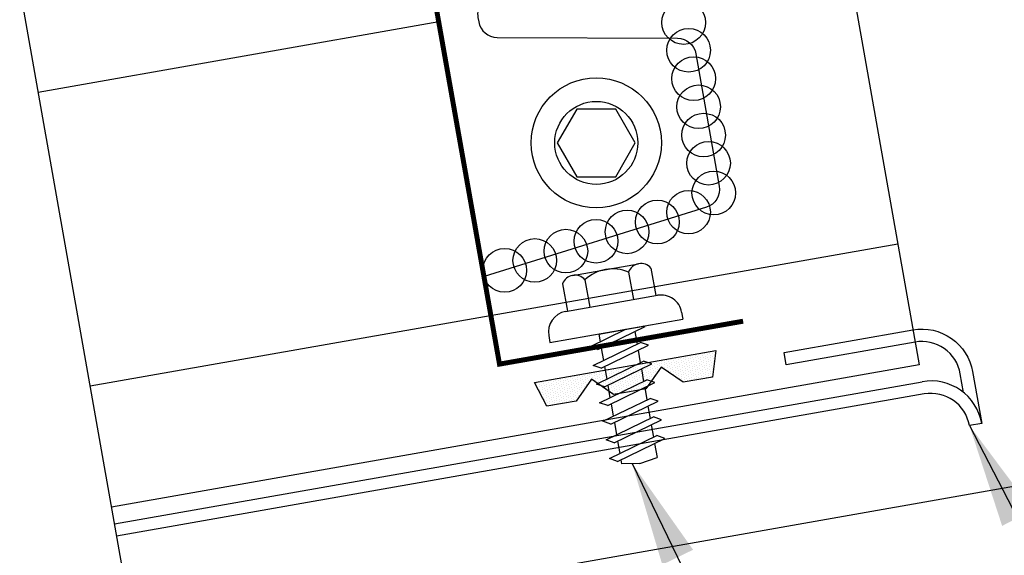
# Model space of a CAD drawing. Extents: x 1 to 241, y 8 to 43.
# Drawn here: x 14 to 18, y 22 to 24 of the extents above; entities that cross this region are included whole.
import ezdxf

# ---------------------------------------------------------------- set-up
doc = ezdxf.new("R2010")
doc.units = 0
doc.header["$LTSCALE"] = 4
doc.header["$MEASUREMENT"] = 0
doc.layers.get('0').update_dxf_attribs({"linetype": 'CONTINUOUS'})
doc.layers.get('DEFPOINTS').update_dxf_attribs({"linetype": 'CONTINUOUS'})
for name, color, linetype in [('ANNTEXT', 2, 'CONTINUOUS'), ('CLIP', 5, 'CONTINUOUS'), ('CLO', 3, 'CONTINUOUS'), ('DIM', 2, 'CONTINUOUS'), ('FASTENER', 9, 'CONTINUOUS'), ('PANEL', 11, 'CONTINUOUS'), ('STLA', 10, 'CONTINUOUS'), ('TAPE', 8, 'CONTINUOUS'), ('TEXT', 2, 'CONTINUOUS'), ('THERMAL', 3, 'CONTINUOUS')]:
    doc.layers.add(name, color=color, linetype=linetype)
doc.styles.add('TEXT1', font='ROMANS.shx', dxfattribs={"width": 0.75, "height": 0.375})
doc.dimstyles.new('DETAIL', dxfattribs={"dimscale": 4, "dimtxt": 0.09375, "dimasz": 0.0625, "dimexe": 0.0625, "dimexo": 0.125, "dimgap": 0.0625, "dimtad": 1, "dimdec": 4, "dimzin": 3, "dimdsep": 46, "dimlunit": 4, "dimtxsty": 'TEXT1', "dimblk": 'ARCHTICK', "dimcen": 0.0625, "dimclrd": 7, "dimclre": 7, "dimclrt": 2, "dimadec": 0, "dimazin": 0, "dimtfac": 0.59375, "dimtdec": 4, "dimtmove": 0, "dimatfit": 3, "dimfxl": 0, "dimfrac": 2, "dimtolj": 1, "dimtzin": 3, "dimarcsym": 0})
doc.dimstyles.new('DETAIL$7', dxfattribs={"dimscale": 4, "dimtxt": 0.09375, "dimasz": 0.125, "dimexe": 0.0625, "dimexo": 0.125, "dimgap": 0.0625, "dimtad": 1, "dimdec": 4, "dimzin": 3, "dimdsep": 46, "dimlunit": 4, "dimtxsty": 'TEXT1', "dimblk": 'ARCHTICK', "dimcen": 0.0625, "dimclrd": 7, "dimclre": 7, "dimclrt": 2, "dimadec": 0, "dimazin": 0, "dimtfac": 0.59375, "dimtdec": 4, "dimtmove": 0, "dimatfit": 3, "dimfxl": 0, "dimfrac": 2, "dimtolj": 1, "dimtzin": 3, "dimarcsym": 0})

# ---------------------------------------------------------------- blocks, each defined once
blk = doc.blocks.new('_ArchTick')
at = {"color": 0, "linetype": 'ByBlock', "const_width": 0.15}
blk.add_lwpolyline([(-0.5, -0.5), (0.5, 0.5)], dxfattribs=at)
blk = doc.blocks.new('*D28')
at = {"layer": 'DEFPOINTS', "color": 0}
for p in [(20.8903, 34.937), (11.7563, 26.5953), (22.8036, 24.086)]:
    blk.add_point(p, dxfattribs=at)
at = {"layer": 'DIM', "color": 7, "lineweight": -2}
for p, q in [((22.7168, 24.5784), (20.8469, 35.1832)), ((10.6052, 33.1234), (20.8903, 34.937)), ((11.6695, 27.0877), (10.5618, 33.3696))]:
    blk.add_line(p, q, dxfattribs=at)
at = {"layer": 'DIM', "color": 7, "lineweight": -2, "xscale": 0.25, "yscale": 0.25, "zscale": 0.25}
for p, rotation in [((20.8903, 34.937), 10.00000000000001), ((10.6052, 33.1234), 190)]:
    blk.add_blockref('_ArchTick', p, dxfattribs=dict(at, rotation=rotation))
at = {"layer": 'DIM', "color": 2, "insert": (15.6656, 34.4962), "char_height": 0.375, "attachment_point": 5, "rotation": 10, "style": 'TEXT1'}
blk.add_mtext('\\A1;11"', dxfattribs=at)
blk = doc.blocks.new('*D29')
at = {"layer": 'DEFPOINTS', "color": 0}
for p in [(21.0976, 33.7613), (17.4506, 25.6508), (22.9585, 23.2076)]:
    blk.add_point(p, dxfattribs=at)
at = {"layer": 'DIM', "color": 7, "lineweight": -2}
for p, q in [((22.8717, 23.7), (21.0542, 34.0075)), ((16.1735, 32.8931), (21.0976, 33.7613)), ((17.3637, 26.1432), (16.1301, 33.1393))]:
    blk.add_line(p, q, dxfattribs=at)
at = {"layer": 'DIM', "color": 7, "lineweight": -2, "xscale": 0.25, "yscale": 0.25, "zscale": 0.25}
for p, rotation in [((21.0976, 33.7613), 10.00000000000001), ((16.1735, 32.8931), 190)]:
    blk.add_blockref('_ArchTick', p, dxfattribs=dict(at, rotation=rotation))
at = {"layer": 'DIM', "color": 2, "insert": (18.5534, 33.7932), "char_height": 0.375, "attachment_point": 5, "rotation": 10, "style": 'TEXT1'}
blk.add_mtext('\\A1;5"', dxfattribs=at)
blk = doc.blocks.new('A$C40D92978')
at = {"layer": 'CLO'}
blk.add_lwpolyline([(1.0744, 2.4192), (2.1552, 2.6098, -0.414214), (2.2595, 2.5368), (2.3487, 2.031, -0.414214), (2.2757, 1.9268), (1.4681, 1.7844, 0.414214), (1.3951, 1.6801), (1.399, 1.6581, 0.362577), (1.4872, 1.5837), (2.3532, 1.5794, -0.362577), (2.4414, 1.5051), (2.5536, 0.8692, -0.377256), (2.4917, 0.7677), (1.4244, 0.4348)], format="xyb", dxfattribs=at)
at = {"layer": 'CLO', "const_width": 0.0239}
blk.add_lwpolyline([(2.668, 0.22), (1.4986, 0.0138), (1.0484, 2.5509), (0.0021, 2.3664)], dxfattribs=at)
blk = doc.blocks.new('*X6')
at = {"color": 0}
for p, q in [((-0.4336, 0.1348), (-0.4336, 0.1348)), ((-0.4336, 0.123), (-0.4336, 0.123)), ((-0.4219, 0.1406), (-0.4219, 0.1406)), ((-0.4219, 0.1289), (-0.4219, 0.1289)), ((-0.4219, 0.1172), (-0.4219, 0.1172)), ((-0.4219, 0.1055), (-0.4219, 0.1055)), ((-0.4102, 0.1348), (-0.4102, 0.1348)), ((-0.4102, 0.123), (-0.4102, 0.123)), ((-0.4102, 0.1113), (-0.4102, 0.1113)), ((-0.4102, 0.0996), (-0.4102, 0.0996)), ((-0.3984, 0.1406), (-0.3984, 0.1406)), ((-0.3984, 0.1289), (-0.3984, 0.1289)), ((-0.3984, 0.1172), (-0.3984, 0.1172)), ((-0.3984, 0.1055), (-0.3984, 0.1055)), ((-0.3867, 0.1348), (-0.3867, 0.1348)), ((-0.3867, 0.123), (-0.3867, 0.123)), ((-0.3867, 0.1113), (-0.3867, 0.1113)), ((-0.3867, 0.0996), (-0.3867, 0.0996)), ((-0.375, 0.1406), (-0.375, 0.1406)), ((-0.375, 0.1289), (-0.375, 0.1289)), ((-0.375, 0.1172), (-0.375, 0.1172)), ((-0.375, 0.1055), (-0.375, 0.1055)), ((-0.3633, 0.1348), (-0.3633, 0.1348)), ((-0.3633, 0.123), (-0.3633, 0.123)), ((-0.3633, 0.1113), (-0.3633, 0.1113)), ((-0.3633, 0.0996), (-0.3633, 0.0996)), ((-0.3516, 0.1406), (-0.3516, 0.1406)), ((-0.3516, 0.1289), (-0.3516, 0.1289)), ((-0.3516, 0.1172), (-0.3516, 0.1172)), ((-0.3516, 0.1055), (-0.3516, 0.1055)), ((-0.3398, 0.1348), (-0.3398, 0.1348)), ((-0.3398, 0.123), (-0.3398, 0.123)), ((-0.3398, 0.1113), (-0.3398, 0.1113)), ((-0.3398, 0.0996), (-0.3398, 0.0996)), ((-0.3281, 0.1406), (-0.3281, 0.1406)), ((-0.3281, 0.1289), (-0.3281, 0.1289)), ((-0.3281, 0.1172), (-0.3281, 0.1172)), ((-0.3281, 0.1055), (-0.3281, 0.1055)), ((-0.3164, 0.1348), (-0.3164, 0.1348)), ((-0.3164, 0.123), (-0.3164, 0.123)), ((-0.3164, 0.1113), (-0.3164, 0.1113)), ((-0.3164, 0.0996), (-0.3164, 0.0996)), ((-0.3047, 0.1406), (-0.3047, 0.1406)), ((-0.3047, 0.1289), (-0.3047, 0.1289)), ((-0.3047, 0.1172), (-0.3047, 0.1172)), ((-0.3047, 0.1055), (-0.3047, 0.1055)), ((-0.293, 0.1348), (-0.293, 0.1348)), ((-0.293, 0.123), (-0.293, 0.123)), ((-0.293, 0.1113), (-0.293, 0.1113)), ((-0.293, 0.0996), (-0.293, 0.0996)), ((-0.2812, 0.1406), (-0.2812, 0.1406)), ((-0.2812, 0.1289), (-0.2812, 0.1289)), ((-0.2812, 0.1172), (-0.2812, 0.1172)), ((-0.2812, 0.1055), (-0.2812, 0.1055)), ((-0.2695, 0.1348), (-0.2695, 0.1348)), ((-0.2695, 0.123), (-0.2695, 0.123)), ((-0.2695, 0.1113), (-0.2695, 0.1113)), ((-0.2695, 0.0996), (-0.2695, 0.0996)), ((-0.2578, 0.1406), (-0.2578, 0.1406)), ((-0.2578, 0.1289), (-0.2578, 0.1289)), ((-0.2578, 0.1172), (-0.2578, 0.1172)), ((-0.2578, 0.1055), (-0.2578, 0.1055)), ((-0.2461, 0.1348), (-0.2461, 0.1348)), ((-0.2461, 0.123), (-0.2461, 0.123)), ((-0.2461, 0.1113), (-0.2461, 0.1113)), ((-0.2461, 0.0996), (-0.2461, 0.0996)), ((-0.2344, 0.1406), (-0.2344, 0.1406)), ((-0.2344, 0.1289), (-0.2344, 0.1289)), ((-0.2344, 0.1172), (-0.2344, 0.1172)), ((-0.2344, 0.1055), (-0.2344, 0.1055)), ((-0.2227, 0.1348), (-0.2227, 0.1348)), ((-0.2227, 0.123), (-0.2227, 0.123)), ((-0.2227, 0.1113), (-0.2227, 0.1113)), ((-0.2227, 0.0996), (-0.2227, 0.0996)), ((-0.2109, 0.1406), (-0.2109, 0.1406)), ((-0.2109, 0.1289), (-0.2109, 0.1289)), ((-0.2109, 0.1172), (-0.2109, 0.1172)), ((-0.2109, 0.1055), (-0.2109, 0.1055)), ((-0.1992, 0.1348), (-0.1992, 0.1348)), ((-0.1992, 0.123), (-0.1992, 0.123)), ((-0.1992, 0.1113), (-0.1992, 0.1113)), ((-0.1992, 0.0996), (-0.1992, 0.0996)), ((-0.1875, 0.1406), (-0.1875, 0.1406)), ((-0.1875, 0.1289), (-0.1875, 0.1289)), ((-0.1875, 0.1172), (-0.1875, 0.1172)), ((-0.1875, 0.1055), (-0.1875, 0.1055)), ((-0.1758, 0.1348), (-0.1758, 0.1348)), ((-0.1758, 0.123), (-0.1758, 0.123)), ((-0.1758, 0.1113), (-0.1758, 0.1113)), ((-0.1641, 0.1406), (-0.1641, 0.1406)), ((-0.1641, 0.1289), (-0.1641, 0.1289)), ((-0.1641, 0.1172), (-0.1641, 0.1172)), ((-0.1641, 0.1055), (-0.1641, 0.1055)), ((-0.1523, 0.1348), (-0.1523, 0.1348)), ((-0.1523, 0.123), (-0.1523, 0.123)), ((-0.1523, 0.1113), (-0.1523, 0.1113)), ((-0.1523, 0.0996), (-0.1523, 0.0996)), ((-0.1406, 0.1406), (-0.1406, 0.1406)), ((-0.1406, 0.1289), (-0.1406, 0.1289)), ((-0.1406, 0.1172), (-0.1406, 0.1172)), ((-0.1406, 0.1055), (-0.1406, 0.1055)), ((-0.1289, 0.1348), (-0.1289, 0.1348)), ((-0.1289, 0.123), (-0.1289, 0.123)), ((-0.1289, 0.1113), (-0.1289, 0.1113)), ((-0.1289, 0.0996), (-0.1289, 0.0996)), ((-0.1172, 0.1406), (-0.1172, 0.1406)), ((-0.1172, 0.1289), (-0.1172, 0.1289)), ((-0.1172, 0.1172), (-0.1172, 0.1172)), ((-0.1172, 0.1055), (-0.1172, 0.1055)), ((-0.1055, 0.1348), (-0.1055, 0.1348)), ((-0.1055, 0.123), (-0.1055, 0.123)), ((-0.1055, 0.1113), (-0.1055, 0.1113)), ((-0.1055, 0.0996), (-0.1055, 0.0996)), ((-0.0937, 0.1406), (-0.0937, 0.1406)), ((-0.0937, 0.1289), (-0.0937, 0.1289)), ((-0.0937, 0.1172), (-0.0937, 0.1172)), ((-0.0937, 0.1055), (-0.0937, 0.1055)), ((-0.082, 0.1348), (-0.082, 0.1348)), ((-0.082, 0.123), (-0.082, 0.123)), ((-0.082, 0.1113), (-0.082, 0.1113)), ((-0.082, 0.0996), (-0.082, 0.0996)), ((-0.0703, 0.1406), (-0.0703, 0.1406)), ((-0.0703, 0.1289), (-0.0703, 0.1289)), ((-0.0703, 0.1172), (-0.0703, 0.1172)), ((-0.0703, 0.1055), (-0.0703, 0.1055)), ((-0.0586, 0.1348), (-0.0586, 0.1348)), ((-0.0586, 0.123), (-0.0586, 0.123)), ((-0.0586, 0.1113), (-0.0586, 0.1113)), ((-0.0586, 0.0996), (-0.0586, 0.0996)), ((-0.0469, 0.1406), (-0.0469, 0.1406)), ((-0.0469, 0.1289), (-0.0469, 0.1289)), ((-0.0469, 0.1172), (-0.0469, 0.1172)), ((-0.0469, 0.1055), (-0.0469, 0.1055)), ((-0.0352, 0.1348), (-0.0352, 0.1348)), ((-0.0352, 0.123), (-0.0352, 0.123)), ((-0.0352, 0.1113), (-0.0352, 0.1113)), ((-0.0352, 0.0996), (-0.0352, 0.0996)), ((-0.0234, 0.1406), (-0.0234, 0.1406)), ((-0.0234, 0.1289), (-0.0234, 0.1289)), ((-0.0234, 0.1172), (-0.0234, 0.1172)), ((-0.0234, 0.1055), (-0.0234, 0.1055)), ((-0.0117, 0.1348), (-0.0117, 0.1348)), ((-0.0117, 0.123), (-0.0117, 0.123)), ((-0.0117, 0.1113), (-0.0117, 0.1113)), ((-0.0117, 0.0996), (-0.0117, 0.0996)), ((0, 0.1406), (0, 0.1406)), ((0, 0.1289), (0, 0.1289)), ((0, 0.1172), (0, 0.1172)), ((0, 0.1055), (0, 0.1055)), ((0.0117, 0.1348), (0.0117, 0.1348)), ((0.0117, 0.123), (0.0117, 0.123)), ((0.0117, 0.1113), (0.0117, 0.1113)), ((0.0117, 0.0996), (0.0117, 0.0996)), ((0.0234, 0.1406), (0.0234, 0.1406)), ((0.0234, 0.1289), (0.0234, 0.1289)), ((0.0234, 0.1172), (0.0234, 0.1172)), ((0.0234, 0.1055), (0.0234, 0.1055)), ((0.0352, 0.1348), (0.0352, 0.1348)), ((0.0352, 0.123), (0.0352, 0.123)), ((0.0352, 0.1113), (0.0352, 0.1113)), ((0.0352, 0.0996), (0.0352, 0.0996)), ((0.0469, 0.1406), (0.0469, 0.1406)), ((0.0469, 0.1289), (0.0469, 0.1289)), ((0.0469, 0.1172), (0.0469, 0.1172)), ((0.0469, 0.1055), (0.0469, 0.1055)), ((0.0586, 0.1348), (0.0586, 0.1348)), ((0.0586, 0.123), (0.0586, 0.123)), ((0.0586, 0.1113), (0.0586, 0.1113)), ((0.0586, 0.0996), (0.0586, 0.0996)), ((0.0703, 0.1406), (0.0703, 0.1406)), ((0.0703, 0.1289), (0.0703, 0.1289)), ((0.0703, 0.1172), (0.0703, 0.1172)), ((0.0703, 0.1055), (0.0703, 0.1055)), ((0.082, 0.1348), (0.082, 0.1348)), ((0.082, 0.123), (0.082, 0.123)), ((0.082, 0.1113), (0.082, 0.1113)), ((0.082, 0.0996), (0.082, 0.0996)), ((0.0937, 0.1406), (0.0937, 0.1406)), ((0.0937, 0.1289), (0.0937, 0.1289)), ((0.0937, 0.1172), (0.0937, 0.1172)), ((0.0937, 0.1055), (0.0937, 0.1055)), ((0.1055, 0.1348), (0.1055, 0.1348)), ((0.1055, 0.123), (0.1055, 0.123)), ((0.1055, 0.1113), (0.1055, 0.1113)), ((0.1055, 0.0996), (0.1055, 0.0996)), ((0.1172, 0.1406), (0.1172, 0.1406)), ((0.1172, 0.1289), (0.1172, 0.1289)), ((0.1172, 0.1172), (0.1172, 0.1172)), ((0.1172, 0.1055), (0.1172, 0.1055)), ((0.1289, 0.1348), (0.1289, 0.1348)), ((0.1289, 0.123), (0.1289, 0.123)), ((0.1289, 0.1113), (0.1289, 0.1113)), ((0.1289, 0.0996), (0.1289, 0.0996)), ((0.1406, 0.1406), (0.1406, 0.1406)), ((0.1406, 0.1289), (0.1406, 0.1289)), ((0.1406, 0.1172), (0.1406, 0.1172)), ((0.1406, 0.1055), (0.1406, 0.1055)), ((0.1523, 0.1348), (0.1523, 0.1348)), ((0.1523, 0.123), (0.1523, 0.123)), ((0.1523, 0.1113), (0.1523, 0.1113)), ((0.1523, 0.0996), (0.1523, 0.0996)), ((0.1641, 0.1406), (0.1641, 0.1406)), ((0.1641, 0.1289), (0.1641, 0.1289)), ((0.1641, 0.1172), (0.1641, 0.1172)), ((0.1641, 0.1055), (0.1641, 0.1055)), ((0.1758, 0.1348), (0.1758, 0.1348)), ((0.1758, 0.123), (0.1758, 0.123)), ((0.1758, 0.1113), (0.1758, 0.1113)), ((0.1875, 0.1406), (0.1875, 0.1406)), ((0.1875, 0.1289), (0.1875, 0.1289)), ((0.1875, 0.1172), (0.1875, 0.1172)), ((0.1875, 0.1055), (0.1875, 0.1055)), ((0.1992, 0.1348), (0.1992, 0.1348)), ((0.1992, 0.123), (0.1992, 0.123)), ((0.1992, 0.1113), (0.1992, 0.1113)), ((0.1992, 0.0996), (0.1992, 0.0996)), ((0.2109, 0.1406), (0.2109, 0.1406)), ((0.2109, 0.1289), (0.2109, 0.1289)), ((0.2109, 0.1172), (0.2109, 0.1172)), ((0.2109, 0.1055), (0.2109, 0.1055)), ((0.2227, 0.1348), (0.2227, 0.1348)), ((0.2227, 0.123), (0.2227, 0.123)), ((0.2227, 0.1113), (0.2227, 0.1113)), ((0.2227, 0.0996), (0.2227, 0.0996)), ((0.2344, 0.1406), (0.2344, 0.1406)), ((0.2344, 0.1289), (0.2344, 0.1289)), ((0.2344, 0.1172), (0.2344, 0.1172)), ((0.2344, 0.1055), (0.2344, 0.1055)), ((0.2461, 0.1348), (0.2461, 0.1348)), ((0.2461, 0.123), (0.2461, 0.123)), ((0.2461, 0.1113), (0.2461, 0.1113)), ((0.2461, 0.0996), (0.2461, 0.0996)), ((0.2578, 0.1406), (0.2578, 0.1406)), ((0.2578, 0.1289), (0.2578, 0.1289)), ((0.2578, 0.1172), (0.2578, 0.1172)), ((0.2578, 0.1055), (0.2578, 0.1055)), ((0.2695, 0.1348), (0.2695, 0.1348)), ((0.2695, 0.123), (0.2695, 0.123)), ((0.2695, 0.1113), (0.2695, 0.1113)), ((0.2695, 0.0996), (0.2695, 0.0996)), ((0.2812, 0.1406), (0.2812, 0.1406)), ((0.2812, 0.1289), (0.2812, 0.1289)), ((0.2812, 0.1172), (0.2812, 0.1172)), ((0.2812, 0.1055), (0.2812, 0.1055)), ((0.293, 0.1348), (0.293, 0.1348)), ((0.293, 0.123), (0.293, 0.123)), ((0.293, 0.1113), (0.293, 0.1113)), ((0.293, 0.0996), (0.293, 0.0996)), ((0.3047, 0.1406), (0.3047, 0.1406)), ((0.3047, 0.1289), (0.3047, 0.1289)), ((0.3047, 0.1172), (0.3047, 0.1172)), ((0.3047, 0.1055), (0.3047, 0.1055)), ((0.3164, 0.1348), (0.3164, 0.1348)), ((0.3164, 0.123), (0.3164, 0.123)), ((0.3164, 0.1113), (0.3164, 0.1113)), ((0.3164, 0.0996), (0.3164, 0.0996)), ((0.3281, 0.1406), (0.3281, 0.1406)), ((0.3281, 0.1289), (0.3281, 0.1289)), ((0.3281, 0.1172), (0.3281, 0.1172)), ((0.3281, 0.1055), (0.3281, 0.1055)), ((0.3398, 0.1348), (0.3398, 0.1348)), ((0.3398, 0.123), (0.3398, 0.123)), ((0.3398, 0.1113), (0.3398, 0.1113)), ((0.3398, 0.0996), (0.3398, 0.0996)), ((0.3516, 0.1406), (0.3516, 0.1406)), ((0.3516, 0.1289), (0.3516, 0.1289)), ((0.3516, 0.1172), (0.3516, 0.1172)), ((0.3516, 0.1055), (0.3516, 0.1055)), ((0.3633, 0.1348), (0.3633, 0.1348)), ((0.3633, 0.123), (0.3633, 0.123)), ((0.3633, 0.1113), (0.3633, 0.1113)), ((0.3633, 0.0996), (0.3633, 0.0996)), ((0.375, 0.1406), (0.375, 0.1406)), ((0.375, 0.1289), (0.375, 0.1289)), ((0.375, 0.1172), (0.375, 0.1172)), ((0.375, 0.1055), (0.375, 0.1055)), ((0.3867, 0.1348), (0.3867, 0.1348)), ((0.3867, 0.123), (0.3867, 0.123)), ((0.3867, 0.1113), (0.3867, 0.1113)), ((0.3867, 0.0996), (0.3867, 0.0996)), ((0.3984, 0.1406), (0.3984, 0.1406)), ((0.3984, 0.1289), (0.3984, 0.1289)), ((0.3984, 0.1172), (0.3984, 0.1172)), ((0.3984, 0.1055), (0.3984, 0.1055)), ((0.4102, 0.1348), (0.4102, 0.1348)), ((0.4102, 0.123), (0.4102, 0.123)), ((0.4102, 0.1113), (0.4102, 0.1113)), ((0.4102, 0.0996), (0.4102, 0.0996)), ((0.4219, 0.1406), (0.4219, 0.1406)), ((0.4219, 0.1289), (0.4219, 0.1289)), ((0.4219, 0.1172), (0.4219, 0.1172)), ((0.4219, 0.1055), (0.4219, 0.1055)), ((0.4336, 0.1348), (0.4336, 0.1348)), ((0.4336, 0.123), (0.4336, 0.123)), ((-0.4219, 0.0937), (-0.4219, 0.0937)), ((-0.4219, 0.082), (-0.4219, 0.082)), ((-0.4102, 0.0879), (-0.4102, 0.0879)), ((-0.4102, 0.0762), (-0.4102, 0.0762)), ((-0.4102, 0.0645), (-0.4102, 0.0645)), ((-0.4102, 0.0527), (-0.4102, 0.0527)), ((-0.3984, 0.0937), (-0.3984, 0.0937)), ((-0.3984, 0.082), (-0.3984, 0.082)), ((-0.3984, 0.0703), (-0.3984, 0.0703)), ((-0.3984, 0.0586), (-0.3984, 0.0586)), ((-0.3867, 0.0879), (-0.3867, 0.0879)), ((-0.3867, 0.0762), (-0.3867, 0.0762)), ((-0.3867, 0.0645), (-0.3867, 0.0645)), ((-0.3867, 0.0527), (-0.3867, 0.0527)), ((-0.375, 0.0937), (-0.375, 0.0937)), ((-0.375, 0.082), (-0.375, 0.082)), ((-0.375, 0.0703), (-0.375, 0.0703)), ((-0.375, 0.0586), (-0.375, 0.0586)), ((-0.3633, 0.0879), (-0.3633, 0.0879)), ((-0.3633, 0.0762), (-0.3633, 0.0762)), ((-0.3633, 0.0645), (-0.3633, 0.0645)), ((-0.3633, 0.0527), (-0.3633, 0.0527)), ((-0.3516, 0.0937), (-0.3516, 0.0937)), ((-0.3516, 0.082), (-0.3516, 0.082)), ((-0.3516, 0.0703), (-0.3516, 0.0703)), ((-0.3516, 0.0586), (-0.3516, 0.0586)), ((-0.3398, 0.0879), (-0.3398, 0.0879)), ((-0.3398, 0.0762), (-0.3398, 0.0762)), ((-0.3398, 0.0645), (-0.3398, 0.0645)), ((-0.3398, 0.0527), (-0.3398, 0.0527)), ((-0.3281, 0.0937), (-0.3281, 0.0937)), ((-0.3281, 0.082), (-0.3281, 0.082)), ((-0.3281, 0.0703), (-0.3281, 0.0703)), ((-0.3281, 0.0586), (-0.3281, 0.0586)), ((-0.3164, 0.0879), (-0.3164, 0.0879)), ((-0.3164, 0.0762), (-0.3164, 0.0762)), ((-0.3164, 0.0645), (-0.3164, 0.0645)), ((-0.3164, 0.0527), (-0.3164, 0.0527)), ((-0.3047, 0.0937), (-0.3047, 0.0937)), ((-0.3047, 0.082), (-0.3047, 0.082)), ((-0.3047, 0.0703), (-0.3047, 0.0703)), ((-0.3047, 0.0586), (-0.3047, 0.0586)), ((-0.293, 0.0879), (-0.293, 0.0879)), ((-0.293, 0.0762), (-0.293, 0.0762)), ((-0.293, 0.0645), (-0.293, 0.0645)), ((-0.293, 0.0527), (-0.293, 0.0527)), ((-0.2812, 0.0937), (-0.2812, 0.0937)), ((-0.2812, 0.082), (-0.2812, 0.082)), ((-0.2812, 0.0703), (-0.2812, 0.0703)), ((-0.2812, 0.0586), (-0.2812, 0.0586)), ((-0.2695, 0.0879), (-0.2695, 0.0879)), ((-0.2695, 0.0762), (-0.2695, 0.0762)), ((-0.2695, 0.0645), (-0.2695, 0.0645)), ((-0.2695, 0.0527), (-0.2695, 0.0527)), ((-0.2578, 0.0937), (-0.2578, 0.0937)), ((-0.2578, 0.082), (-0.2578, 0.082)), ((-0.2578, 0.0703), (-0.2578, 0.0703)), ((-0.2578, 0.0586), (-0.2578, 0.0586)), ((-0.2461, 0.0879), (-0.2461, 0.0879)), ((-0.2461, 0.0762), (-0.2461, 0.0762)), ((-0.2461, 0.0645), (-0.2461, 0.0645)), ((-0.2461, 0.0527), (-0.2461, 0.0527)), ((-0.2344, 0.0937), (-0.2344, 0.0937)), ((-0.2344, 0.082), (-0.2344, 0.082)), ((-0.2344, 0.0703), (-0.2344, 0.0703)), ((-0.2344, 0.0586), (-0.2344, 0.0586)), ((-0.2227, 0.0879), (-0.2227, 0.0879)), ((-0.2227, 0.0762), (-0.2227, 0.0762)), ((-0.2227, 0.0645), (-0.2227, 0.0645)), ((-0.2109, 0.0937), (-0.2109, 0.0937)), ((-0.2109, 0.082), (-0.2109, 0.082)), ((-0.2109, 0.0703), (-0.2109, 0.0703)), ((-0.1992, 0.0879), (-0.1992, 0.0879)), ((-0.1875, 0.0937), (-0.1875, 0.0937)), ((-0.1406, 0.0937), (-0.1406, 0.0937)), ((-0.1406, 0.082), (-0.1406, 0.082)), ((-0.1289, 0.0879), (-0.1289, 0.0879)), ((-0.1289, 0.0762), (-0.1289, 0.0762)), ((-0.1172, 0.0937), (-0.1172, 0.0937)), ((-0.1172, 0.082), (-0.1172, 0.082)), ((-0.1172, 0.0703), (-0.1172, 0.0703)), ((-0.1172, 0.0586), (-0.1172, 0.0586)), ((-0.1055, 0.0879), (-0.1055, 0.0879)), ((-0.1055, 0.0762), (-0.1055, 0.0762)), ((-0.1055, 0.0645), (-0.1055, 0.0645)), ((-0.1055, 0.0527), (-0.1055, 0.0527)), ((-0.0937, 0.0937), (-0.0937, 0.0937)), ((-0.0937, 0.082), (-0.0937, 0.082)), ((-0.0937, 0.0703), (-0.0937, 0.0703)), ((-0.0937, 0.0586), (-0.0937, 0.0586)), ((-0.082, 0.0879), (-0.082, 0.0879)), ((-0.082, 0.0762), (-0.082, 0.0762)), ((-0.082, 0.0645), (-0.082, 0.0645)), ((-0.082, 0.0527), (-0.082, 0.0527)), ((-0.0703, 0.0937), (-0.0703, 0.0937)), ((-0.0703, 0.082), (-0.0703, 0.082)), ((-0.0703, 0.0703), (-0.0703, 0.0703)), ((-0.0703, 0.0586), (-0.0703, 0.0586)), ((-0.0586, 0.0879), (-0.0586, 0.0879)), ((-0.0586, 0.0762), (-0.0586, 0.0762)), ((-0.0586, 0.0645), (-0.0586, 0.0645)), ((-0.0586, 0.0527), (-0.0586, 0.0527)), ((-0.0469, 0.0937), (-0.0469, 0.0937)), ((-0.0469, 0.082), (-0.0469, 0.082)), ((-0.0469, 0.0703), (-0.0469, 0.0703)), ((-0.0469, 0.0586), (-0.0469, 0.0586)), ((-0.0352, 0.0879), (-0.0352, 0.0879)), ((-0.0352, 0.0762), (-0.0352, 0.0762)), ((-0.0352, 0.0645), (-0.0352, 0.0645)), ((-0.0352, 0.0527), (-0.0352, 0.0527)), ((-0.0234, 0.0937), (-0.0234, 0.0937)), ((-0.0234, 0.082), (-0.0234, 0.082)), ((-0.0234, 0.0703), (-0.0234, 0.0703)), ((-0.0234, 0.0586), (-0.0234, 0.0586)), ((-0.0117, 0.0879), (-0.0117, 0.0879)), ((-0.0117, 0.0762), (-0.0117, 0.0762)), ((-0.0117, 0.0645), (-0.0117, 0.0645)), ((-0.0117, 0.0527), (-0.0117, 0.0527)), ((0, 0.0937), (0, 0.0937)), ((0, 0.082), (0, 0.082)), ((0, 0.0703), (0, 0.0703)), ((0, 0.0586), (0, 0.0586)), ((0.0117, 0.0879), (0.0117, 0.0879)), ((0.0117, 0.0762), (0.0117, 0.0762)), ((0.0117, 0.0645), (0.0117, 0.0645)), ((0.0117, 0.0527), (0.0117, 0.0527)), ((0.0234, 0.0937), (0.0234, 0.0937)), ((0.0234, 0.082), (0.0234, 0.082)), ((0.0234, 0.0703), (0.0234, 0.0703)), ((0.0234, 0.0586), (0.0234, 0.0586)), ((0.0352, 0.0879), (0.0352, 0.0879)), ((0.0352, 0.0762), (0.0352, 0.0762)), ((0.0352, 0.0645), (0.0352, 0.0645)), ((0.0352, 0.0527), (0.0352, 0.0527)), ((0.0469, 0.0937), (0.0469, 0.0937)), ((0.0469, 0.082), (0.0469, 0.082)), ((0.0469, 0.0703), (0.0469, 0.0703)), ((0.0469, 0.0586), (0.0469, 0.0586)), ((0.0586, 0.0879), (0.0586, 0.0879)), ((0.0586, 0.0762), (0.0586, 0.0762)), ((0.0586, 0.0645), (0.0586, 0.0645)), ((0.0586, 0.0527), (0.0586, 0.0527)), ((0.0703, 0.0937), (0.0703, 0.0937)), ((0.0703, 0.082), (0.0703, 0.082)), ((0.0703, 0.0703), (0.0703, 0.0703)), ((0.0703, 0.0586), (0.0703, 0.0586)), ((0.082, 0.0879), (0.082, 0.0879)), ((0.082, 0.0762), (0.082, 0.0762)), ((0.082, 0.0645), (0.082, 0.0645)), ((0.082, 0.0527), (0.082, 0.0527)), ((0.0937, 0.0937), (0.0937, 0.0937)), ((0.0937, 0.082), (0.0937, 0.082)), ((0.0937, 0.0703), (0.0937, 0.0703)), ((0.0937, 0.0586), (0.0937, 0.0586)), ((0.1055, 0.0879), (0.1055, 0.0879)), ((0.1055, 0.0762), (0.1055, 0.0762)), ((0.1055, 0.0645), (0.1055, 0.0645)), ((0.1055, 0.0527), (0.1055, 0.0527)), ((0.1172, 0.0937), (0.1172, 0.0937)), ((0.1172, 0.082), (0.1172, 0.082)), ((0.1172, 0.0703), (0.1172, 0.0703)), ((0.1172, 0.0586), (0.1172, 0.0586)), ((0.1289, 0.0879), (0.1289, 0.0879)), ((0.1289, 0.0762), (0.1289, 0.0762)), ((0.1406, 0.0937), (0.1406, 0.0937)), ((0.1406, 0.082), (0.1406, 0.082)), ((0.1875, 0.0937), (0.1875, 0.0937)), ((0.1992, 0.0879), (0.1992, 0.0879)), ((0.2109, 0.0937), (0.2109, 0.0937)), ((0.2109, 0.082), (0.2109, 0.082)), ((0.2109, 0.0703), (0.2109, 0.0703)), ((0.2227, 0.0879), (0.2227, 0.0879)), ((0.2227, 0.0762), (0.2227, 0.0762)), ((0.2227, 0.0645), (0.2227, 0.0645)), ((0.2344, 0.0937), (0.2344, 0.0937)), ((0.2344, 0.082), (0.2344, 0.082)), ((0.2344, 0.0703), (0.2344, 0.0703)), ((0.2344, 0.0586), (0.2344, 0.0586)), ((0.2461, 0.0879), (0.2461, 0.0879)), ((0.2461, 0.0762), (0.2461, 0.0762)), ((0.2461, 0.0645), (0.2461, 0.0645)), ((0.2461, 0.0527), (0.2461, 0.0527)), ((0.2578, 0.0937), (0.2578, 0.0937)), ((0.2578, 0.082), (0.2578, 0.082)), ((0.2578, 0.0703), (0.2578, 0.0703)), ((0.2578, 0.0586), (0.2578, 0.0586)), ((0.2695, 0.0879), (0.2695, 0.0879)), ((0.2695, 0.0762), (0.2695, 0.0762)), ((0.2695, 0.0645), (0.2695, 0.0645)), ((0.2695, 0.0527), (0.2695, 0.0527)), ((0.2812, 0.0937), (0.2812, 0.0937)), ((0.2812, 0.082), (0.2812, 0.082)), ((0.2812, 0.0703), (0.2812, 0.0703)), ((0.2812, 0.0586), (0.2812, 0.0586)), ((0.293, 0.0879), (0.293, 0.0879)), ((0.293, 0.0762), (0.293, 0.0762)), ((0.293, 0.0645), (0.293, 0.0645)), ((0.293, 0.0527), (0.293, 0.0527)), ((0.3047, 0.0937), (0.3047, 0.0937)), ((0.3047, 0.082), (0.3047, 0.082)), ((0.3047, 0.0703), (0.3047, 0.0703)), ((0.3047, 0.0586), (0.3047, 0.0586)), ((0.3164, 0.0879), (0.3164, 0.0879)), ((0.3164, 0.0762), (0.3164, 0.0762)), ((0.3164, 0.0645), (0.3164, 0.0645)), ((0.3164, 0.0527), (0.3164, 0.0527)), ((0.3281, 0.0937), (0.3281, 0.0937)), ((0.3281, 0.082), (0.3281, 0.082)), ((0.3281, 0.0703), (0.3281, 0.0703)), ((0.3281, 0.0586), (0.3281, 0.0586)), ((0.3398, 0.0879), (0.3398, 0.0879)), ((0.3398, 0.0762), (0.3398, 0.0762)), ((0.3398, 0.0645), (0.3398, 0.0645)), ((0.3398, 0.0527), (0.3398, 0.0527)), ((0.3516, 0.0937), (0.3516, 0.0937)), ((0.3516, 0.082), (0.3516, 0.082)), ((0.3516, 0.0703), (0.3516, 0.0703)), ((0.3516, 0.0586), (0.3516, 0.0586)), ((0.3633, 0.0879), (0.3633, 0.0879)), ((0.3633, 0.0762), (0.3633, 0.0762)), ((0.3633, 0.0645), (0.3633, 0.0645)), ((0.3633, 0.0527), (0.3633, 0.0527)), ((0.375, 0.0937), (0.375, 0.0937)), ((0.375, 0.082), (0.375, 0.082)), ((0.375, 0.0703), (0.375, 0.0703)), ((0.375, 0.0586), (0.375, 0.0586)), ((0.3867, 0.0879), (0.3867, 0.0879)), ((0.3867, 0.0762), (0.3867, 0.0762)), ((0.3867, 0.0645), (0.3867, 0.0645)), ((0.3867, 0.0527), (0.3867, 0.0527)), ((0.3984, 0.0937), (0.3984, 0.0937)), ((0.3984, 0.082), (0.3984, 0.082)), ((0.3984, 0.0703), (0.3984, 0.0703)), ((0.3984, 0.0586), (0.3984, 0.0586)), ((0.4102, 0.0879), (0.4102, 0.0879)), ((0.4102, 0.0762), (0.4102, 0.0762)), ((0.4102, 0.0645), (0.4102, 0.0645)), ((0.4102, 0.0527), (0.4102, 0.0527)), ((0.4219, 0.0937), (0.4219, 0.0937)), ((0.4219, 0.082), (0.4219, 0.082)), ((-0.4102, 0.041), (-0.4102, 0.041)), ((-0.3984, 0.0469), (-0.3984, 0.0469)), ((-0.3984, 0.0352), (-0.3984, 0.0352)), ((-0.3984, 0.0234), (-0.3984, 0.0234)), ((-0.3867, 0.041), (-0.3867, 0.041)), ((-0.3867, 0.0293), (-0.3867, 0.0293)), ((-0.375, 0.0469), (-0.375, 0.0469)), ((-0.375, 0.0352), (-0.375, 0.0352)), ((-0.375, 0.0234), (-0.375, 0.0234)), ((-0.3633, 0.041), (-0.3633, 0.041)), ((-0.3633, 0.0293), (-0.3633, 0.0293)), ((-0.3516, 0.0469), (-0.3516, 0.0469)), ((-0.3516, 0.0352), (-0.3516, 0.0352)), ((-0.3516, 0.0234), (-0.3516, 0.0234)), ((-0.3398, 0.041), (-0.3398, 0.041)), ((-0.3398, 0.0293), (-0.3398, 0.0293)), ((-0.3281, 0.0469), (-0.3281, 0.0469)), ((-0.3281, 0.0352), (-0.3281, 0.0352)), ((-0.3281, 0.0234), (-0.3281, 0.0234)), ((-0.3164, 0.041), (-0.3164, 0.041)), ((-0.3164, 0.0293), (-0.3164, 0.0293)), ((-0.3047, 0.0469), (-0.3047, 0.0469)), ((-0.3047, 0.0352), (-0.3047, 0.0352)), ((-0.3047, 0.0234), (-0.3047, 0.0234)), ((-0.293, 0.041), (-0.293, 0.041)), ((-0.293, 0.0293), (-0.293, 0.0293)), ((-0.2812, 0.0469), (-0.2812, 0.0469)), ((-0.2812, 0.0352), (-0.2812, 0.0352)), ((-0.2812, 0.0234), (-0.2812, 0.0234)), ((-0.2695, 0.041), (-0.2695, 0.041)), ((-0.2695, 0.0293), (-0.2695, 0.0293)), ((-0.2578, 0.0469), (-0.2578, 0.0469)), ((-0.2578, 0.0352), (-0.2578, 0.0352)), ((-0.2578, 0.0234), (-0.2578, 0.0234)), ((-0.2461, 0.041), (-0.2461, 0.041)), ((-0.2344, 0.0469), (-0.2344, 0.0469)), ((-0.0937, 0.0469), (-0.0937, 0.0469)), ((-0.0937, 0.0352), (-0.0937, 0.0352)), ((-0.082, 0.041), (-0.082, 0.041)), ((-0.082, 0.0293), (-0.082, 0.0293)), ((-0.0703, 0.0469), (-0.0703, 0.0469)), ((-0.0703, 0.0352), (-0.0703, 0.0352)), ((-0.0703, 0.0234), (-0.0703, 0.0234)), ((-0.0586, 0.041), (-0.0586, 0.041)), ((-0.0586, 0.0293), (-0.0586, 0.0293)), ((-0.0469, 0.0469), (-0.0469, 0.0469)), ((-0.0469, 0.0352), (-0.0469, 0.0352)), ((-0.0469, 0.0234), (-0.0469, 0.0234)), ((-0.0352, 0.041), (-0.0352, 0.041)), ((-0.0352, 0.0293), (-0.0352, 0.0293)), ((-0.0234, 0.0469), (-0.0234, 0.0469)), ((-0.0234, 0.0352), (-0.0234, 0.0352)), ((-0.0234, 0.0234), (-0.0234, 0.0234)), ((-0.0117, 0.041), (-0.0117, 0.041)), ((-0.0117, 0.0293), (-0.0117, 0.0293)), ((0, 0.0469), (0, 0.0469)), ((0, 0.0352), (0, 0.0352)), ((0, 0.0234), (0, 0.0234)), ((0.0117, 0.041), (0.0117, 0.041)), ((0.0117, 0.0293), (0.0117, 0.0293)), ((0.0234, 0.0469), (0.0234, 0.0469)), ((0.0234, 0.0352), (0.0234, 0.0352)), ((0.0234, 0.0234), (0.0234, 0.0234)), ((0.0352, 0.041), (0.0352, 0.041)), ((0.0352, 0.0293), (0.0352, 0.0293)), ((0.0469, 0.0469), (0.0469, 0.0469)), ((0.0469, 0.0352), (0.0469, 0.0352)), ((0.0469, 0.0234), (0.0469, 0.0234)), ((0.0586, 0.041), (0.0586, 0.041)), ((0.0586, 0.0293), (0.0586, 0.0293)), ((0.0703, 0.0469), (0.0703, 0.0469)), ((0.0703, 0.0352), (0.0703, 0.0352)), ((0.0703, 0.0234), (0.0703, 0.0234)), ((0.082, 0.041), (0.082, 0.041)), ((0.082, 0.0293), (0.082, 0.0293)), ((0.0937, 0.0469), (0.0937, 0.0469)), ((0.0937, 0.0352), (0.0937, 0.0352)), ((0.2344, 0.0469), (0.2344, 0.0469)), ((0.2461, 0.041), (0.2461, 0.041)), ((0.2578, 0.0469), (0.2578, 0.0469)), ((0.2578, 0.0352), (0.2578, 0.0352)), ((0.2578, 0.0234), (0.2578, 0.0234)), ((0.2695, 0.041), (0.2695, 0.041)), ((0.2695, 0.0293), (0.2695, 0.0293)), ((0.2812, 0.0469), (0.2812, 0.0469)), ((0.2812, 0.0352), (0.2812, 0.0352)), ((0.2812, 0.0234), (0.2812, 0.0234)), ((0.293, 0.041), (0.293, 0.041)), ((0.293, 0.0293), (0.293, 0.0293)), ((0.3047, 0.0469), (0.3047, 0.0469)), ((0.3047, 0.0352), (0.3047, 0.0352)), ((0.3047, 0.0234), (0.3047, 0.0234)), ((0.3164, 0.041), (0.3164, 0.041)), ((0.3164, 0.0293), (0.3164, 0.0293)), ((0.3281, 0.0469), (0.3281, 0.0469)), ((0.3281, 0.0352), (0.3281, 0.0352)), ((0.3281, 0.0234), (0.3281, 0.0234)), ((0.3398, 0.041), (0.3398, 0.041)), ((0.3398, 0.0293), (0.3398, 0.0293)), ((0.3516, 0.0469), (0.3516, 0.0469)), ((0.3516, 0.0352), (0.3516, 0.0352)), ((0.3516, 0.0234), (0.3516, 0.0234)), ((0.3633, 0.041), (0.3633, 0.041)), ((0.3633, 0.0293), (0.3633, 0.0293)), ((0.375, 0.0469), (0.375, 0.0469)), ((0.375, 0.0352), (0.375, 0.0352)), ((0.375, 0.0234), (0.375, 0.0234)), ((0.3867, 0.041), (0.3867, 0.041)), ((0.3867, 0.0293), (0.3867, 0.0293)), ((0.3984, 0.0469), (0.3984, 0.0469)), ((0.3984, 0.0352), (0.3984, 0.0352)), ((0.3984, 0.0234), (0.3984, 0.0234)), ((0.4102, 0.041), (0.4102, 0.041))]:
    blk.add_line(p, q, dxfattribs=at)
blk = doc.blocks.new('MB_DBTAP')
at = {"layer": 'TAPE', "color": 9}
blk.add_lwpolyline([(-0.4033, 0.0185), (-0.442, 0.1413), (0.442, 0.1413), (0.4033, 0.0185), (0.26, 0.0185), (0.1696, 0.1089), (0.0792, 0.0185), (0, 0.0185), (-0.0792, 0.0185), (-0.1696, 0.1089), (-0.26, 0.0185)], close=True, dxfattribs=at)
at = {"layer": 'TAPE', "color": 251}
blk.add_blockref('*X6', (0, 0), dxfattribs=at)
blk = doc.blocks.new('MB_38W')
blk.add_lwpolyline([(-0.0938, 0.1624), (-0.1875, 0), (-0.0938, -0.1624), (0.0937, -0.1624), (0.1875, 0), (0.0937, 0.1624)], close=True)
for radius in [0.3125, 0.1992]:
    blk.add_circle((0, 0), radius)
blk = doc.blocks.new('fz46')
at = {"layer": 'FASTENER'}
for p, q in [((-0.2227, 0.2853), (-0.2227, 0.1514)), ((-0.1683, 0.3168), (0.1537, 0.3168)), ((-0.1138, 0.2853), (-0.1138, 0.1514)), ((0.0992, 0.2853), (0.0992, 0.1514)), ((0.2081, 0.2853), (0.2081, 0.1514)), ((-0.2313, 0.1514), (0.2167, 0.1514)), ((-0.3313, 0.0514), (-0.3313, 0.0171)), ((0.3167, 0.0514), (0.3167, 0.0171)), ((-0.3313, 0.0171), (0.3167, 0.0171)), ((-0.1465, -0.0357), (0.0385, 0.0171)), ((-0.1108, -0.0558), (0.1319, 0.0135)), ((-0.0936, 0.0171), (-0.0936, -0.0206)), ((-0.0936, 0.0171), (0.079, 0.0171)), ((0.079, 0.0171), (0.1255, 0.0171)), ((0.1319, 0.0135), (0.1255, 0.0171)), ((-0.1108, -0.0558), (-0.1465, -0.0357)), ((0.079, -0.0016), (0.079, -0.0622)), ((-0.1465, -0.1266), (0.0962, -0.0573)), ((-0.1108, -0.1467), (0.1319, -0.0774)), ((-0.0936, -0.0509), (-0.0936, -0.1115)), ((0.079, -0.0925), (0.079, -0.1531)), ((0.1319, -0.0774), (0.0962, -0.0573)), ((-0.1108, -0.1467), (-0.1465, -0.1266)), ((-0.0936, -0.1418), (-0.0936, -0.2024)), ((-0.1465, -0.2175), (0.0962, -0.1482)), ((-0.1108, -0.2376), (0.1319, -0.1683)), ((0.079, -0.1834), (0.079, -0.244)), ((0.1319, -0.1683), (0.0962, -0.1482)), ((-0.1108, -0.2376), (-0.1465, -0.2175)), ((-0.0936, -0.2327), (-0.0936, -0.2933)), ((-0.1465, -0.3084), (0.0962, -0.2391)), ((-0.1108, -0.3285), (0.1319, -0.2592)), ((0.079, -0.2743), (0.079, -0.3349)), ((0.1319, -0.2592), (0.0962, -0.2391)), ((-0.1108, -0.3285), (-0.1465, -0.3084)), ((-0.1465, -0.3993), (0.0962, -0.33)), ((-0.0936, -0.3236), (-0.0936, -0.3842)), ((0.1319, -0.3501), (0.0962, -0.33)), ((-0.1108, -0.4194), (0.1319, -0.3501)), ((0.079, -0.3652), (0.079, -0.4258)), ((-0.1108, -0.4194), (-0.1465, -0.3993)), ((-0.1465, -0.4902), (0.0962, -0.4209)), ((-0.0936, -0.4145), (-0.0936, -0.4751)), ((0.1319, -0.441), (0.0962, -0.4209)), ((-0.1108, -0.5103), (0.1319, -0.441)), ((0.079, -0.4561), (0.079, -0.5167)), ((-0.1108, -0.5103), (-0.1465, -0.4902)), ((-0.1465, -0.5811), (0.0962, -0.5118)), ((-0.0936, -0.5054), (-0.0936, -0.566)), ((0.1319, -0.5319), (0.0962, -0.5118)), ((-0.1108, -0.6012), (0.1319, -0.5319)), ((0.079, -0.547), (0.079, -0.6156)), ((-0.1108, -0.6012), (-0.1465, -0.5811)), ((-0.0936, -0.5963), (-0.0936, -0.6156)), ((-0.0073, -0.6298), (-0.0936, -0.6156)), ((-0.0073, -0.6298), (0.079, -0.6156))]:
    blk.add_line(p, q, dxfattribs=at)
for centre, radius, start, end in [((-0.1683, 0.254), 0.0628, 29.8759, 150.125), ((-0.0073, 0.1212), 0.1956, 56.9979, 123.003), ((0.1537, 0.254), 0.0628, 29.8759, 150.125), ((-0.2313, 0.0514), 0.1, 90.0005, 180.0005), ((0.2167, 0.0514), 0.1, 0.0005, 90.0005)]:
    blk.add_arc(centre, radius, start, end, dxfattribs=at)
blk = doc.blocks.new('MB_UDLFX')
blk.add_line((-0.625, 1.4303), (0.625, 1.4303))
blk.add_lwpolyline([(-0.625, 1.9543), (-0.625, 1.3293, -0.414214), (-0.6875, 1.2668), (-0.6875, 1.2668, -0.414214), (-0.75, 1.3293), (-0.75, 2.3293, -0.414214), (-0.6875, 2.3918), (0.6875, 2.3918, -0.414214), (0.75, 2.3293), (0.75, 1.3293, -0.414214), (0.6875, 1.2668), (0.6875, 1.2668, -0.414214), (0.625, 1.3293), (0.625, 1.9543)], format="xyb")
at = {"const_width": 0.031}
blk.add_lwpolyline([(-0.625, 1.9698), (0.625, 1.9698)], dxfattribs=at)
at = {"layer": 'CLIP'}
blk.add_lwpolyline([(1.5, -0.3742), (1.5, 2.9228), (-1.5, 2.9228), (-1.5, -0.3742)], dxfattribs=at)
at = {"layer": 'CLIP', "const_width": 0.031}
blk.add_lwpolyline([(1.5, -0.3742), (-1.5, -0.3742)], dxfattribs=at)
blk = doc.blocks.new('A$CA2E1')
at = {"layer": 'CLIP'}
blk.add_blockref('MB_UDLFX', (1.5077, 0.3913), dxfattribs=at)

msp = doc.modelspace()

# ---------------------------------------------------------------- linework, layer by layer
at = {"layer": 'PANEL'}
for p, q in [((15.64294, 24.47297), (13.72088, 24.13406)), ((17.84648, 23.40539), (13.96989, 22.72184))]:
    msp.add_line(p, q, dxfattribs=at)
for points in [[(2.92414, 23.08935), (17.45056, 25.65075), (17.94893, 22.82435)], [(17.94893, 22.82435), (14.07235, 22.14081)]]:
    msp.add_lwpolyline(points, dxfattribs=at)
at = {"layer": 'STLA'}
for p, q in [((14.0865, 22.06052), (17.96309, 22.74407)), ((17.97347, 22.68518), (14.09689, 22.00163)), ((18.24958, 22.54347), (18.19069, 22.53309))]:
    msp.add_line(p, q, dxfattribs=at)
msp.add_lwpolyline([(18.16268, 22.69188), (18.14679, 22.78205, 0.4142136), (17.92958, 22.93414), (17.31141, 22.82514), (17.30103, 22.88403), (17.91919, 22.99303, -0.4142136), (18.20568, 22.79243), (18.24958, 22.54347)], format="xyb", dxfattribs=at)
for radius in [0.2473, 0.1875]:
    msp.add_arc((18.00603, 22.50053), radius, 10, 100, dxfattribs=at)
at = {"layer": 'TAPE'}
for centre in [(16.819, 24.46973), (16.84246, 24.33664), (16.86651, 24.20027), (16.89035, 24.0651), (16.91431, 23.92917), (16.93817, 23.79385), (16.96338, 23.65087), (16.84221, 23.55872), (16.69206, 23.51134), (16.54718, 23.46395), (16.39812, 23.41896), (16.25324, 23.37157), (16.10418, 23.32658), (15.9593, 23.27919)]:
    msp.add_circle(centre, 0.10482, dxfattribs=at)
at = {"layer": 'THERMAL', "color": 8}
msp.add_line((18.46619, 22.25202), (3.44873, 19.60404), dxfattribs=at)

# ---------------------------------------------------------------- block references
at = {"layer": 'ANNTEXT'}
msp.add_blockref('A$C40D92978', (14.43613, 22.81472), dxfattribs=at)
at = {"layer": 'CLIP', "rotation": 10}
msp.add_blockref('A$CA2E1', (11.1909, 21.16142), dxfattribs=at)
at = {"layer": 'FASTENER'}
msp.add_blockref('MB_38W', (16.39918, 23.8916), dxfattribs=at)
at = {"layer": 'FASTENER', "rotation": 10.00000000000061}
msp.add_blockref('fz46', (16.50618, 22.97236), dxfattribs=at)
at = {"layer": 'TAPE', "rotation": 9.99999999999981}
msp.add_blockref('MB_DBTAP', (16.56271, 22.6779), dxfattribs=at)

# ---------------------------------------------------------------- dimensions: what is measured, and where the dimension line sits
at = {"layer": 'DIM'}
dim = msp.add_linear_dim(base=(20.89029, 34.93697), p1=(11.75631, 26.5953), p2=(22.8036, 24.08601), angle=10, text='11"', dimstyle='DETAIL', dxfattribs=at)
dim.commit()
dim.dimension.update_dxf_attribs({"geometry": '*D28', "text_midpoint": (15.66558, 34.49623)})
dim = msp.add_linear_dim(base=(21.09758, 33.76133), p1=(17.45056, 25.65075), p2=(22.95848, 23.20764), angle=10, dimstyle='DETAIL', dxfattribs=at)
dim.commit()
dim.dimension.update_dxf_attribs({"geometry": '*D29', "text_midpoint": (18.55339, 33.79323)})

# ---------------------------------------------------------------- leaders
at = {"layer": 'TEXT', "linetype": 'Continuous'}
for points in [[(18.19069, 22.53309), (20.2941, 18.46791), (20.67622, 18.46791)], [(16.57167, 22.35041), (20.40732, 14.45095), (20.67622, 14.45095)]]:
    msp.add_leader(points, dimstyle='DETAIL$7', dxfattribs=at)

doc.saveas('drawing.dxf')
